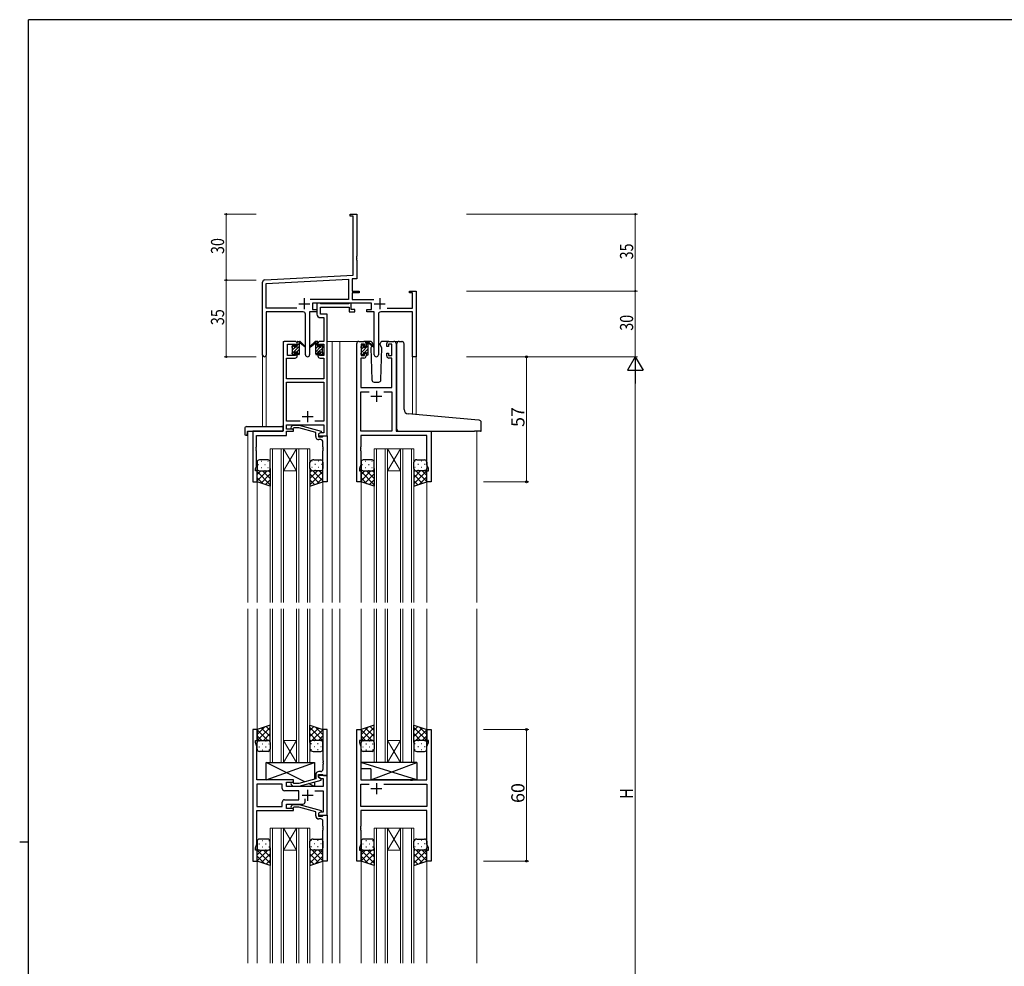
# Model space of a CAD drawing. Extents: x 0 to 1133, y 0 to 806.
# Drawn here: x 0 to 449, y 370 to 802 of the extents above; entities that cross this region are included whole.
import ezdxf

# ---------------------------------------------------------------- set-up
doc = ezdxf.new("R2010")
doc.units = 0
for name, color, linetype, lineweight in [('YKK_11', 7, 'CONTINUOUS', 30), ('YKK_12', 2, 'CONTINUOUS', 13), ('YKK_13', 4, 'CONTINUOUS', 30), ('YKK_D', 6, 'CONTINUOUS', 13)]:
    doc.layers.add(name, color=color, linetype=linetype, lineweight=lineweight)
doc.layers.add('YKK_ZWAK', color=7, linetype='CONTINUOUS')
doc.styles.get("Standard").update_dxf_attribs({"font": 'ROMANS.SHX', "bigfont": 'EXTFONT.SHX'})

# ---------------------------------------------------------------- blocks, each defined once
blk = doc.blocks.new('A201')
at = {"layer": 'YKK_ZWAK', "color": 254, "linetype": 'Continuous'}
for p, q in [((571, 410), (21, 410)), ((21, 35), (21, 410)), ((19, 222.5), (21, 222.5))]:
    blk.add_line(p, q, dxfattribs=at)

msp = doc.modelspace()

# ---------------------------------------------------------------- linework, layer by layer
at = {"layer": 'YKK_11', "color": 0, "linetype": 'ByBlock', "lineweight": -2}
for p, q in [((150.81, 713.25), (153.81, 713.25)), ((150.81, 712.35), (150.81, 713.25)), ((152.18, 712.35), (150.81, 712.35)), ((152.18, 685.41), (152.18, 712.35)), ((153.81, 713.25), (153.81, 694.2)), ((153.81, 694.2), (153.69, 694.02)), ((153.69, 694.02), (153.69, 693.47)), ((153.69, 693.47), (153.81, 693.29)), ((153.81, 693.2), (153.69, 693.02)), ((153.69, 693.02), (153.69, 692.47)), ((153.69, 692.47), (153.81, 692.29)), ((153.81, 693.29), (153.81, 693.2)), ((153.81, 692.29), (153.81, 683.87)), ((111.76, 683.3), (152.18, 685.41)), ((112.44, 681.7), (149.98, 683.67)), ((149.98, 683.67), (149.98, 674.38)), ((153.81, 683.87), (151.61, 683.75)), ((151.61, 683.75), (151.61, 678.25)), ((110.81, 649.06), (110.81, 682.3)), ((112.44, 670.38), (112.44, 681.7)), ((151.61, 678.25), (154.81, 678.25)), ((154.81, 678.25), (154.81, 677.35)), ((177.81, 678.25), (180.81, 678.25)), ((177.81, 677.35), (177.81, 678.25)), ((180.81, 678.25), (180.81, 648.25)), ((149.98, 674.38), (132.5, 674.38)), ((151.61, 677.35), (151.61, 674.38)), ((154.81, 677.35), (151.61, 677.35)), ((151.61, 674.38), (161.52, 674.38)), ((179.18, 677.35), (177.81, 677.35)), ((179.18, 670.38), (179.18, 677.35)), ((126.46, 670.38), (112.44, 670.38)), ((126.46, 670.38), (112.44, 670.38)), ((160.41, 672.75), (133.61, 672.75)), ((133.61, 672.75), (133.61, 669.75)), ((133.61, 669.75), (135.61, 669.75)), ((135.61, 669.75), (135.61, 668.75)), ((158.41, 669.75), (160.41, 669.75)), ((158.41, 668.75), (158.41, 669.75)), ((160.41, 669.75), (160.41, 672.75)), ((167.56, 670.38), (179.18, 670.38)), ((112.44, 668.75), (112.44, 649.06)), ((129.36, 668.75), (112.44, 668.75)), ((130.36, 649.2), (130.36, 667.75)), ((132.26, 668.75), (132.26, 649.2)), ((135.61, 668.75), (132.26, 668.75)), ((161.76, 668.75), (158.41, 668.75)), ((161.76, 649.2), (161.76, 668.75)), ((163.66, 667.75), (163.66, 649.2)), ((179.18, 668.75), (164.66, 668.75)), ((179.18, 648.25), (179.18, 668.75)), ((180.81, 648.25), (179.18, 648.25))]:
    msp.add_line(p, q, dxfattribs=at)
at = {"layer": 'YKK_11', "color": 2}
for p, q in [((129.81, 674.95), (129.81, 669.95)), ((164.21, 674.95), (164.21, 669.95)), ((127.31, 672.45), (132.31, 672.45)), ((161.71, 672.45), (166.71, 672.45))]:
    msp.add_line(p, q, dxfattribs=at)
at = {"layer": 'YKK_11', "linetype": 'ByBlock', "lineweight": -2, "ltscale": 0.5}
for p, q in [((136.94, 672.75), (135.61, 672.75)), ((135.61, 672.75), (135.61, 667.62)), ((137.21, 672.57), (136.94, 672.75)), ((137.4, 672.45), (137.21, 672.57)), ((137.24, 667.75), (137.24, 670.82)), ((137.24, 670.82), (150.21, 670.82)), ((150.05, 672.45), (137.4, 672.45)), ((150.23, 672.57), (150.05, 672.45)), ((150.21, 670.82), (150.21, 668.75)), ((150.51, 672.75), (150.23, 672.57)), ((151.21, 672.75), (150.51, 672.75)), ((151.21, 669.75), (151.21, 672.75)), ((152.91, 669.75), (151.21, 669.75)), ((152.91, 668.75), (152.91, 669.75)), ((137.11, 666.12), (138.68, 666.12)), ((140.31, 667.75), (137.24, 667.75)), ((138.68, 666.12), (138.68, 655.25)), ((140.31, 655.25), (140.31, 667.75)), ((150.21, 668.75), (152.91, 668.75)), ((120.11, 654.25), (120.11, 614.25)), ((125.61, 655.25), (121.11, 655.25)), ((122.11, 648.85), (122.11, 654.05)), ((122.11, 654.05), (125.81, 654.05)), ((125.81, 654.05), (125.81, 652.95)), ((125.81, 652.95), (126.61, 652.95)), ((126.61, 652.95), (126.61, 654.25)), ((136.01, 654.25), (136.01, 652.95)), ((136.01, 652.95), (136.81, 652.95)), ((136.81, 652.95), (136.81, 654.05)), ((136.81, 654.05), (138.68, 654.05)), ((138.68, 655.25), (137.01, 655.25)), ((138.68, 654.05), (138.68, 648.85)), ((140.31, 612.25), (140.31, 655.25)), ((153.71, 591.25), (153.71, 654.25)), ((154.71, 655.25), (157.01, 655.25)), ((157.21, 654.05), (155.71, 654.05)), ((155.71, 654.05), (155.71, 648.85)), ((157.21, 652.95), (157.21, 654.05)), ((158.01, 652.95), (157.21, 652.95)), ((158.01, 654.25), (158.01, 652.95)), ((167.41, 652.95), (167.41, 654.25)), ((168.21, 652.95), (167.41, 652.95)), ((169.71, 654.05), (168.21, 654.05)), ((168.21, 654.05), (168.21, 652.95)), ((168.41, 655.25), (170.71, 655.25)), ((169.71, 648.85), (169.71, 654.05)), ((171.71, 654.25), (171.71, 614.25)), ((121.74, 638.25), (121.74, 647.65)), ((121.74, 647.65), (125.61, 647.65)), ((125.81, 648.85), (122.11, 648.85)), ((126.61, 649.95), (125.81, 649.95)), ((125.81, 649.95), (125.81, 648.85)), ((126.61, 648.65), (126.61, 649.95)), ((136.81, 649.95), (136.01, 649.95)), ((136.01, 649.95), (136.01, 648.65)), ((136.81, 648.85), (136.81, 649.95)), ((138.68, 648.85), (136.81, 648.85)), ((137.01, 647.65), (138.68, 647.65)), ((138.68, 647.65), (138.68, 638.25)), ((157.01, 647.65), (155.64, 647.65)), ((155.64, 647.65), (155.64, 634.25)), ((155.71, 648.85), (157.21, 648.85)), ((157.21, 648.85), (157.21, 649.95)), ((157.21, 649.95), (158.01, 649.95)), ((158.01, 649.95), (158.01, 648.65)), ((167.41, 648.65), (167.41, 649.95)), ((167.41, 649.95), (168.21, 649.95)), ((168.21, 649.95), (168.21, 648.85)), ((168.21, 648.85), (169.71, 648.85)), ((169.78, 647.65), (168.41, 647.65)), ((169.78, 634.25), (169.78, 647.65)), ((138.68, 638.25), (121.74, 638.25)), ((121.74, 618.88), (121.74, 636.62)), ((121.74, 636.62), (138.68, 636.62)), ((138.68, 636.62), (138.68, 618.88)), ((155.64, 634.25), (169.78, 634.25)), ((155.64, 614.25), (155.64, 632.32)), ((155.64, 632.32), (159.36, 632.32)), ((166.06, 632.32), (169.78, 632.32)), ((166.06, 632.32), (169.78, 632.32)), ((169.78, 632.32), (169.78, 614.25)), ((127.96, 618.88), (121.74, 618.88)), ((127.96, 618.88), (121.74, 618.88)), ((121.74, 615.25), (121.74, 617.25)), ((121.74, 617.25), (138.68, 617.25)), ((123.78, 616.27), (124.56, 617.05)), ((124.56, 617.05), (127.41, 617.05)), ((125.06, 615.85), (124.63, 615.42)), ((127.25, 615.85), (125.06, 615.85)), ((135.01, 613.77), (127.25, 615.85)), ((127.41, 617.05), (137.51, 614.34)), ((138.68, 618.88), (134.66, 618.88)), ((138.68, 617.25), (138.68, 613.55)), ((120.11, 614.25), (106.31, 614.25)), ((106.31, 614.25), (106.31, 591.25)), ((107.94, 607.2), (107.94, 612.35)), ((107.94, 612.35), (121.74, 612.35)), ((124.91, 615.25), (121.74, 615.25)), ((121.74, 612.35), (121.74, 614.25)), ((121.74, 614.25), (124.91, 614.25)), ((124.91, 614.25), (124.91, 615.25)), ((135.01, 611.95), (135.01, 613.77)), ((137.51, 613.74), (136.31, 613.05)), ((137.17, 613.55), (136.31, 613.05)), ((136.31, 613.05), (136.31, 612.25)), ((136.31, 613.05), (136.31, 611.75)), ((136.31, 612.25), (140.31, 612.25)), ((136.31, 611.75), (138.11, 611.75)), ((138.68, 613.55), (137.17, 613.55)), ((137.51, 614.34), (137.51, 613.74)), ((138.11, 611.75), (138.31, 611.95)), ((138.31, 611.95), (138.61, 612.25)), ((138.61, 612.25), (140.31, 612.25)), ((140.31, 612.25), (140.31, 591.25)), ((169.78, 614.25), (155.64, 614.25)), ((185.78, 612.32), (155.64, 612.32)), ((155.64, 612.32), (155.64, 607.2)), ((171.71, 614.25), (187.71, 614.25)), ((185.78, 598.98), (185.78, 612.32)), ((187.71, 614.25), (187.71, 591.25)), ((107.82, 607.02), (107.94, 607.2)), ((107.82, 606.47), (107.82, 607.02)), ((107.94, 606.29), (107.82, 606.47)), ((137.31, 610.45), (136.51, 610.45)), ((138.31, 607.2), (138.31, 609.45)), ((138.43, 607.02), (138.31, 607.2)), ((138.31, 606.29), (138.43, 606.47)), ((138.43, 606.47), (138.43, 607.02)), ((155.64, 607.2), (155.52, 607.02)), ((155.52, 607.02), (155.52, 606.47)), ((155.52, 606.47), (155.64, 606.29)), ((107.82, 606.02), (107.94, 606.2)), ((107.82, 605.47), (107.82, 606.02)), ((107.94, 605.29), (107.82, 605.47)), ((107.94, 606.2), (107.94, 606.29)), ((107.94, 598.15), (107.94, 605.29)), ((138.31, 606.2), (138.31, 606.29)), ((138.43, 606.02), (138.31, 606.2)), ((138.31, 605.29), (138.43, 605.47)), ((138.31, 591.25), (138.31, 605.29)), ((138.43, 605.47), (138.43, 606.02)), ((155.64, 606.2), (155.52, 606.02)), ((155.52, 606.02), (155.52, 605.47)), ((155.52, 605.47), (155.64, 605.29)), ((155.64, 606.29), (155.64, 606.2)), ((155.64, 605.29), (155.64, 598.98)), ((107.61, 597.25), (107.94, 598.15)), ((155.64, 598.98), (155.01, 597.25)), ((186.41, 597.25), (185.78, 598.98)), ((107.61, 596.25), (107.61, 597.25)), ((108.31, 596.25), (107.61, 596.25)), ((108.31, 591.25), (108.31, 596.25)), ((155.01, 597.25), (155.01, 596.25)), ((155.01, 596.25), (155.71, 596.25)), ((155.71, 596.25), (155.71, 591.25)), ((185.71, 591.25), (185.71, 596.25)), ((185.71, 596.25), (186.41, 596.25)), ((186.41, 596.25), (186.41, 597.25)), ((106.31, 591.25), (108.31, 591.25)), ((140.31, 591.25), (138.31, 591.25)), ((155.71, 591.25), (153.71, 591.25)), ((187.71, 591.25), (185.71, 591.25)), ((108.31, 478.25), (106.31, 478.25)), ((106.31, 478.25), (106.31, 418.25)), ((108.31, 473.25), (108.31, 478.25)), ((140.31, 478.25), (138.31, 478.25)), ((138.31, 478.25), (138.31, 464.2)), ((140.31, 457.25), (140.31, 478.25)), ((153.71, 418.25), (153.71, 478.25)), ((153.71, 478.25), (155.71, 478.25)), ((155.71, 478.25), (155.71, 473.25)), ((185.71, 473.25), (185.71, 478.25)), ((185.71, 478.25), (187.71, 478.25)), ((187.71, 478.25), (187.71, 418.25)), ((107.61, 472.25), (107.61, 473.25)), ((107.61, 473.25), (108.31, 473.25)), ((108.24, 470.52), (107.61, 472.25)), ((155.71, 473.25), (155.01, 473.25)), ((155.01, 473.25), (155.01, 472.25)), ((155.01, 472.25), (155.64, 470.52)), ((186.41, 473.25), (185.71, 473.25)), ((185.78, 470.52), (186.41, 472.25)), ((186.41, 472.25), (186.41, 473.25)), ((108.24, 464.2), (108.24, 470.52)), ((155.64, 470.52), (155.64, 455.25)), ((185.78, 455.25), (185.78, 470.52)), ((108.12, 464.02), (108.24, 464.2)), ((108.12, 463.47), (108.12, 464.02)), ((108.24, 463.29), (108.12, 463.47)), ((108.12, 463.02), (108.24, 463.2)), ((108.12, 462.47), (108.12, 463.02)), ((108.24, 463.2), (108.24, 463.29)), ((138.31, 464.2), (138.43, 464.02)), ((138.43, 463.47), (138.31, 463.29)), ((138.31, 463.29), (138.31, 463.2)), ((138.31, 463.2), (138.43, 463.02)), ((138.43, 464.02), (138.43, 463.47)), ((138.43, 463.02), (138.43, 462.47)), ((108.24, 462.29), (108.12, 462.47)), ((108.24, 455.25), (108.24, 462.29)), ((137.31, 459.05), (136.51, 459.05)), ((138.43, 462.47), (138.31, 462.29)), ((138.31, 462.29), (138.31, 460.05)), ((124.91, 455.25), (108.24, 455.25)), ((121.71, 452.25), (121.71, 454.25)), ((121.71, 454.25), (124.91, 454.25)), ((125.06, 453.65), (124.63, 454.07)), ((124.91, 454.25), (124.91, 455.25)), ((127.25, 453.65), (125.06, 453.65)), ((135.01, 455.73), (127.25, 453.65)), ((127.41, 452.45), (137.51, 455.15)), ((135.01, 457.55), (135.01, 455.73)), ((136.31, 456.45), (136.31, 457.75)), ((136.31, 457.75), (138.11, 457.75)), ((140.31, 457.25), (136.31, 457.25)), ((136.31, 457.25), (136.31, 456.45)), ((136.31, 456.45), (137.18, 455.95)), ((137.51, 455.75), (136.31, 456.45)), ((137.18, 455.95), (138.38, 455.95)), ((137.51, 455.15), (137.51, 455.75)), ((138.11, 457.75), (138.31, 457.55)), ((138.31, 457.55), (138.61, 457.25)), ((138.38, 455.95), (138.38, 452.25)), ((138.61, 457.25), (140.31, 457.25)), ((140.31, 439.25), (140.31, 457.25)), ((155.64, 455.25), (178.04, 455.25)), ((178.04, 455.25), (178.23, 455.1)), ((178.23, 455.1), (179.19, 455.1)), ((179.19, 455.1), (179.38, 455.25)), ((179.38, 455.25), (185.78, 455.25)), ((119.78, 453.32), (108.24, 453.32)), ((119.78, 453.32), (108.24, 453.32)), ((108.24, 453.32), (108.24, 443.18)), ((119.78, 451.32), (119.78, 453.32)), ((127.31, 450.32), (120.78, 450.32)), ((138.38, 452.25), (121.71, 452.25)), ((123.79, 453.22), (124.56, 452.45)), ((124.56, 452.45), (127.41, 452.45)), ((127.31, 446.18), (127.31, 450.32)), ((134.66, 450.32), (138.38, 450.32)), ((138.38, 450.32), (138.38, 440.55)), ((155.64, 443.18), (155.64, 453.32)), ((155.64, 453.32), (159.36, 453.32)), ((166.06, 453.32), (185.78, 453.32)), ((166.06, 453.32), (185.78, 453.32)), ((185.78, 453.32), (185.78, 443.18)), ((119.78, 443.18), (119.78, 445.18)), ((120.78, 446.18), (127.31, 446.18)), ((130.16, 445.25), (130.16, 446.68)), ((108.24, 443.18), (119.78, 443.18)), ((108.24, 425.98), (108.24, 441.25)), ((108.24, 441.25), (124.91, 441.25)), ((121.71, 442.25), (121.71, 444.25)), ((121.71, 444.25), (129.16, 444.25)), ((124.91, 442.25), (121.71, 442.25)), ((123.79, 443.27), (124.56, 444.05)), ((124.56, 444.05), (127.41, 444.05)), ((125.06, 442.85), (124.63, 442.42)), ((124.91, 441.25), (124.91, 442.25)), ((127.25, 442.85), (125.06, 442.85)), ((135.01, 440.77), (127.25, 442.85)), ((127.41, 444.05), (137.51, 441.34)), ((135.01, 438.95), (135.01, 440.77)), ((137.51, 440.74), (136.31, 440.05)), ((137.18, 440.55), (136.31, 440.05)), ((138.38, 440.55), (137.18, 440.55)), ((137.51, 441.34), (137.51, 440.74)), ((185.78, 443.18), (155.64, 443.18)), ((185.78, 441.25), (155.64, 441.25)), ((155.64, 441.25), (155.64, 434.2)), ((185.78, 425.98), (185.78, 441.25)), ((136.31, 440.05), (136.31, 439.25)), ((136.31, 440.05), (136.31, 438.75)), ((136.31, 439.25), (140.31, 439.25)), ((136.31, 438.75), (138.11, 438.75)), ((137.31, 437.45), (136.51, 437.45)), ((138.11, 438.75), (138.31, 438.95)), ((138.31, 438.95), (138.61, 439.25)), ((138.31, 434.2), (138.31, 436.45)), ((138.61, 439.25), (140.31, 439.25)), ((140.31, 439.25), (140.31, 418.25)), ((138.43, 434.02), (138.31, 434.2)), ((138.31, 433.29), (138.43, 433.47)), ((138.31, 433.2), (138.31, 433.29)), ((138.43, 433.02), (138.31, 433.2)), ((138.31, 432.29), (138.43, 432.47)), ((138.31, 418.25), (138.31, 432.29)), ((138.43, 433.47), (138.43, 434.02)), ((138.43, 432.47), (138.43, 433.02)), ((155.64, 434.2), (155.52, 434.02)), ((155.52, 434.02), (155.52, 433.47)), ((155.52, 433.47), (155.64, 433.29)), ((155.64, 433.2), (155.52, 433.02)), ((155.52, 433.02), (155.52, 432.47)), ((155.52, 432.47), (155.64, 432.29)), ((155.64, 433.29), (155.64, 433.2)), ((155.64, 432.29), (155.64, 425.98)), ((107.61, 424.25), (108.24, 425.98)), ((107.61, 423.25), (107.61, 424.25)), ((108.31, 423.25), (107.61, 423.25)), ((108.31, 418.25), (108.31, 423.25)), ((155.64, 425.98), (155.01, 424.25)), ((155.01, 424.25), (155.01, 423.25)), ((155.01, 423.25), (155.71, 423.25)), ((155.71, 423.25), (155.71, 418.25)), ((185.71, 418.25), (185.71, 423.25)), ((185.71, 423.25), (186.41, 423.25)), ((186.41, 424.25), (185.78, 425.98)), ((186.41, 423.25), (186.41, 424.25)), ((106.31, 418.25), (108.31, 418.25)), ((140.31, 418.25), (138.31, 418.25)), ((155.71, 418.25), (153.71, 418.25)), ((187.71, 418.25), (185.71, 418.25))]:
    msp.add_line(p, q, dxfattribs=at)
at = {"layer": 'YKK_11', "ltscale": 0.5}
for p, q in [((160.21, 630.25), (165.21, 630.25)), ((162.71, 632.75), (162.71, 627.75)), ((128.81, 620.95), (133.81, 620.95)), ((131.31, 623.45), (131.31, 618.45)), ((162.71, 453.75), (162.71, 448.75)), ((131.31, 450.75), (131.31, 445.75)), ((165.21, 451.25), (160.21, 451.25)), ((128.81, 448.25), (133.81, 448.25))]:
    msp.add_line(p, q, dxfattribs=at)
at = {"layer": 'YKK_11', "color": 0, "linetype": 'ByBlock', "lineweight": -2}
for centre, radius, start, end in [((111.81, 682.3), 1, 93, 180), ((129.36, 667.75), 1, 0, 90), ((164.66, 667.75), 1, 90, 180), ((111.62, 649.06), 0.815, 180, 0), ((131.31, 649.2), 0.95, 180, 0), ((162.71, 649.2), 0.95, 180, 0)]:
    msp.add_arc(centre, radius, start, end, dxfattribs=at)
at = {"layer": 'YKK_11', "linetype": 'ByBlock', "lineweight": -2, "ltscale": 0.5}
for centre, radius, start, end in [((137.11, 667.62), 1.5, 180, 270), ((121.11, 654.25), 1, 90, 180), ((125.61, 654.25), 1, 0, 90), ((137.01, 654.25), 1, 90, 180), ((154.71, 654.25), 1, 90, 180), ((157.01, 654.25), 1, 0, 90), ((168.41, 654.25), 1, 90, 180), ((170.71, 654.25), 1, 0, 90), ((125.61, 648.65), 1, 270, 360), ((137.01, 648.65), 1, 180, 270), ((157.01, 648.65), 1, 270, 360), ((168.41, 648.65), 1, 180, 270), ((124.21, 615.85), 0.6, 135, 315), ((136.51, 611.95), 1.5, 180, 270), ((137.31, 609.45), 1, 0, 90), ((136.51, 457.55), 1.5, 90, 180), ((137.31, 460.05), 1, 270, 360), ((124.21, 453.65), 0.6, 45, 225), ((120.78, 451.32), 1, 180, 270), ((120.78, 445.18), 1, 90, 180), ((129.16, 445.25), 1, 270, 360), ((124.21, 442.85), 0.6, 135, 315), ((136.51, 438.95), 1.5, 180, 270), ((137.31, 436.45), 1, 0, 90)]:
    msp.add_arc(centre, radius, start, end, dxfattribs=at)
at = {"layer": 'YKK_12', "ltscale": 1.5}
for p, q in [((120.11, 614.55), (120.11, 655.25)), ((123.31, 655.25), (120.11, 655.25)), ((140.31, 655.25), (146.01, 655.25)), ((142.51, 655.25), (142.51, 536.25)), ((146.01, 655.25), (154.71, 655.25)), ((146.01, 655.25), (146.01, 536.25)), ((170.71, 655.25), (172.75, 655.25)), ((110.81, 649.06), (110.81, 616.43)), ((112.44, 649.06), (112.44, 616.43)), ((179.18, 648.25), (179.18, 621.99)), ((180.81, 648.25), (179.18, 648.25)), ((180.81, 648.25), (180.81, 621.84)), ((106.61, 614.25), (104.11, 614.25)), ((104.11, 614.25), (104.11, 536.25)), ((187.41, 614.25), (209.51, 614.25)), ((208.51, 614.25), (208.51, 536.25)), ((114.31, 606.25), (114.31, 536.25)), ((115.31, 606.25), (115.31, 536.25)), ((119.31, 606.25), (119.31, 536.25)), ((120.31, 606.25), (120.31, 536.25)), ((126.31, 606.25), (126.31, 536.25)), ((127.31, 606.25), (127.31, 536.25)), ((131.31, 606.25), (131.31, 536.25)), ((132.31, 606.25), (132.31, 536.25)), ((161.71, 606.25), (161.71, 536.25)), ((162.71, 606.25), (162.71, 536.25)), ((166.71, 606.25), (166.71, 536.25)), ((167.71, 606.25), (167.71, 536.25)), ((173.71, 606.25), (173.71, 536.25)), ((174.71, 606.25), (174.71, 536.25)), ((178.71, 606.25), (178.71, 536.25)), ((179.71, 606.25), (179.71, 536.25)), ((108.31, 591.75), (108.31, 536.25)), ((138.31, 591.75), (138.31, 536.25)), ((155.71, 591.75), (155.71, 536.25)), ((185.71, 591.75), (185.71, 536.25)), ((104.11, 533.25), (104.11, 371.75)), ((108.31, 533.25), (108.31, 477.75)), ((114.31, 463.25), (114.31, 533.25)), ((115.31, 463.25), (115.31, 533.25)), ((119.31, 463.25), (119.31, 533.25)), ((120.31, 463.25), (120.31, 533.25)), ((126.31, 463.25), (126.31, 533.25)), ((127.31, 463.25), (127.31, 533.25)), ((131.31, 463.25), (131.31, 533.25)), ((132.31, 463.25), (132.31, 533.25)), ((138.31, 533.25), (138.31, 477.75)), ((142.51, 533.25), (142.51, 371.75)), ((146.01, 533.25), (146.01, 371.75)), ((155.71, 533.25), (155.71, 477.75)), ((161.71, 463.25), (161.71, 533.25)), ((162.71, 463.25), (162.71, 533.25)), ((166.71, 463.25), (166.71, 533.25)), ((167.71, 463.25), (167.71, 533.25)), ((173.71, 463.25), (173.71, 533.25)), ((174.71, 463.25), (174.71, 533.25)), ((178.71, 463.25), (178.71, 533.25)), ((179.71, 463.25), (179.71, 533.25)), ((185.71, 533.25), (185.71, 477.75)), ((208.51, 533.25), (208.51, 371.75)), ((114.31, 433.25), (114.31, 371.75)), ((115.31, 433.25), (115.31, 371.75)), ((119.31, 433.25), (119.31, 371.75)), ((120.31, 433.25), (120.31, 371.75)), ((126.31, 433.25), (126.31, 371.75)), ((127.31, 433.25), (127.31, 371.75)), ((131.31, 433.25), (131.31, 371.75)), ((132.31, 433.25), (132.31, 371.75)), ((161.71, 433.25), (161.71, 371.75)), ((162.71, 433.25), (162.71, 371.75)), ((166.71, 433.25), (166.71, 371.75)), ((167.71, 433.25), (167.71, 371.75)), ((173.71, 433.25), (173.71, 371.75)), ((174.71, 433.25), (174.71, 371.75)), ((178.71, 433.25), (178.71, 371.75)), ((179.71, 433.25), (179.71, 371.75)), ((108.31, 418.75), (108.31, 371.75)), ((138.31, 418.75), (138.31, 371.75)), ((155.71, 418.75), (155.71, 371.75)), ((185.71, 418.75), (185.71, 371.75))]:
    msp.add_line(p, q, dxfattribs=at)
at = {"layer": 'YKK_12', "linetype": 'Continuous', "ltscale": 1.5}
for p, q in [((114.31, 606.25), (120.31, 606.25)), ((120.31, 606.25), (126.31, 606.25)), ((120.31, 606.25), (126.31, 596.25)), ((126.31, 606.25), (120.31, 596.25)), ((126.31, 606.25), (132.31, 606.25)), ((161.71, 606.25), (167.71, 606.25)), ((167.71, 606.25), (173.71, 606.25)), ((167.71, 606.25), (173.71, 596.25)), ((173.71, 606.25), (167.71, 596.25)), ((173.71, 606.25), (179.71, 606.25)), ((120.31, 596.25), (126.31, 596.25)), ((167.71, 596.25), (173.71, 596.25)), ((120.31, 473.25), (126.31, 473.25)), ((120.31, 463.25), (126.31, 473.25)), ((126.31, 463.25), (120.31, 473.25)), ((167.71, 473.25), (173.71, 473.25)), ((167.71, 463.25), (173.71, 473.25)), ((173.71, 463.25), (167.71, 473.25)), ((120.31, 463.25), (114.31, 463.25)), ((120.31, 463.25), (126.31, 463.25)), ((132.31, 463.25), (126.31, 463.25)), ((167.71, 463.25), (161.71, 463.25)), ((167.71, 463.25), (173.71, 463.25)), ((179.71, 463.25), (173.71, 463.25)), ((114.31, 433.25), (120.31, 433.25)), ((120.31, 433.25), (126.31, 433.25)), ((120.31, 433.25), (126.31, 423.25)), ((126.31, 433.25), (120.31, 423.25)), ((126.31, 433.25), (132.31, 433.25)), ((161.71, 433.25), (167.71, 433.25)), ((167.71, 433.25), (173.71, 433.25)), ((167.71, 433.25), (173.71, 423.25)), ((173.71, 433.25), (167.71, 423.25)), ((173.71, 433.25), (179.71, 433.25)), ((120.31, 423.25), (126.31, 423.25)), ((167.71, 423.25), (173.71, 423.25))]:
    msp.add_line(p, q, dxfattribs=at)
at = {"layer": 'YKK_13', "linetype": 'Continuous', "ltscale": 1.5}
for p, q in [((124.31, 652.6), (125.41, 653.69)), ((124.31, 649.77), (127.61, 653.07)), ((124.51, 651.38), (125.97, 652.85)), ((126.4, 650.45), (127.61, 651.65)), ((126.61, 654.9), (126.96, 655.25)), ((126.61, 653.48), (127.5, 654.38)), ((135.01, 654.81), (135.44, 655.25)), ((135.01, 653.4), (136.01, 654.4)), ((135.01, 651.98), (136.01, 652.98)), ((135.01, 650.57), (137.08, 652.63)), ((136.3, 650.45), (138.11, 652.25)), ((137.42, 652.98), (138.01, 653.57)), ((155.71, 652.88), (156.57, 653.74)), ((155.91, 650.26), (159.01, 653.36)), ((155.91, 651.67), (156.68, 652.44)), ((157.31, 650.25), (159.01, 651.94)), ((158.01, 653.77), (159.01, 654.77)), ((125.23, 649.27), (125.39, 649.43)), ((126.7, 649.33), (127.61, 650.24)), ((135.15, 649.29), (136.01, 650.15)), ((137.21, 649.94), (138.11, 650.84)), ((137.93, 649.25), (138.31, 649.63)), ((156.11, 649.05), (156.81, 649.74)), ((158.01, 649.53), (159.01, 650.53)), ((108.73, 599.17), (108.93, 599.17)), ((110.14, 600.58), (110.34, 600.58)), ((110.14, 597.75), (110.34, 597.75)), ((111.76, 599.17), (111.96, 599.17)), ((113.17, 600.58), (113.37, 600.58)), ((113.17, 597.75), (113.37, 597.75)), ((133.44, 600.58), (133.24, 600.58)), ((133.44, 597.75), (133.24, 597.75)), ((134.86, 599.17), (134.66, 599.17)), ((136.47, 600.58), (136.27, 600.58)), ((136.47, 597.75), (136.27, 597.75)), ((137.89, 599.17), (137.69, 599.17)), ((156.13, 599.17), (156.33, 599.17)), ((157.54, 600.58), (157.74, 600.58)), ((157.54, 597.75), (157.74, 597.75)), ((159.16, 599.17), (159.36, 599.17)), ((160.57, 600.58), (160.77, 600.58)), ((160.57, 597.75), (160.77, 597.75)), ((180.44, 600.58), (180.24, 600.58)), ((180.44, 597.75), (180.24, 597.75)), ((181.86, 599.17), (181.66, 599.17)), ((183.47, 600.58), (183.27, 600.58)), ((183.47, 597.75), (183.27, 597.75)), ((184.89, 599.17), (184.69, 599.17)), ((112.83, 596.25), (108.31, 591.73)), ((110, 596.25), (108.31, 594.55)), ((108.31, 595.88), (114.31, 589.88)), ((108.31, 593.05), (111.01, 590.34)), ((108.89, 596.34), (108.93, 596.34)), ((114.31, 594.9), (110.07, 590.66)), ((110.77, 596.25), (114.31, 592.71)), ((111.76, 596.34), (111.96, 596.34)), ((113.56, 596.28), (114.31, 595.53)), ((133.22, 596.44), (132.31, 595.53)), ((135.85, 596.25), (132.31, 592.71)), ((138.31, 595.88), (132.31, 589.88)), ((132.31, 594.9), (136.55, 590.66)), ((133.76, 596.27), (138.31, 591.73)), ((134.86, 596.34), (134.66, 596.34)), ((138.31, 593.05), (135.6, 590.34)), ((136.62, 596.25), (138.31, 594.55)), ((137.72, 596.34), (137.69, 596.34)), ((160.23, 596.25), (155.71, 591.73)), ((157.4, 596.25), (155.71, 594.55)), ((155.71, 595.88), (161.71, 589.88)), ((155.71, 593.05), (158.41, 590.34)), ((156.29, 596.34), (156.33, 596.34)), ((161.71, 594.9), (157.47, 590.66)), ((158.17, 596.25), (161.71, 592.71)), ((159.16, 596.34), (159.36, 596.34)), ((160.96, 596.28), (161.71, 595.53)), ((180.29, 596.51), (179.71, 595.93)), ((185.71, 596.28), (179.71, 590.28)), ((182.85, 596.25), (179.71, 593.11)), ((179.71, 594.5), (183.65, 590.56)), ((180.73, 596.3), (185.71, 591.33)), ((181.86, 596.34), (181.66, 596.34)), ((185.71, 593.45), (182.4, 590.14)), ((183.62, 596.25), (185.71, 594.15)), ((184.89, 596.34), (184.69, 596.34)), ((185.68, 597.01), (185.71, 596.98)), ((114.31, 592.07), (112.19, 589.95)), ((132.31, 592.07), (134.43, 589.95)), ((161.71, 592.07), (159.59, 589.95)), ((179.71, 591.67), (181.53, 589.85)), ((108.31, 476.04), (111.61, 479.35)), ((108.31, 473.21), (114.31, 479.21)), ((113.23, 473.25), (108.31, 478.17)), ((114.31, 474.99), (110.37, 478.93)), ((111.17, 473.25), (114.31, 476.39)), ((114.31, 477.82), (112.49, 479.64)), ((132.31, 477.82), (134.13, 479.64)), ((138.31, 473.21), (132.31, 479.21)), ((132.31, 474.99), (136.25, 478.93)), ((135.45, 473.25), (132.31, 476.39)), ((133.33, 473.19), (138.31, 478.17)), ((138.31, 476.04), (135, 479.35)), ((155.71, 476.04), (159.01, 479.35)), ((155.71, 473.21), (161.71, 479.21)), ((160.63, 473.25), (155.71, 478.17)), ((161.71, 474.99), (157.77, 478.93)), ((158.57, 473.25), (161.71, 476.39)), ((161.71, 477.82), (159.89, 479.64)), ((179.71, 477.82), (181.53, 479.64)), ((185.71, 473.21), (179.71, 479.21)), ((179.71, 474.99), (183.65, 478.93)), ((182.85, 473.25), (179.71, 476.39)), ((180.73, 473.19), (185.71, 478.17)), ((185.71, 476.04), (182.4, 479.35)), ((110.4, 473.25), (108.31, 475.34)), ((108.34, 472.48), (108.31, 472.51)), ((109.13, 473.16), (109.33, 473.16)), ((110.54, 471.74), (110.74, 471.74)), ((112.16, 473.16), (112.36, 473.16)), ((113.57, 471.74), (113.77, 471.74)), ((113.84, 473.09), (114.31, 473.56)), ((132.89, 472.98), (132.31, 473.56)), ((133.04, 471.74), (132.84, 471.74)), ((134.46, 473.16), (134.26, 473.16)), ((136.07, 471.74), (135.87, 471.74)), ((136.22, 473.25), (138.31, 475.34)), ((137.49, 473.16), (137.29, 473.16)), ((138.28, 472.48), (138.31, 472.51)), ((157.8, 473.25), (155.71, 475.34)), ((155.74, 472.48), (155.71, 472.51)), ((156.53, 473.16), (156.73, 473.16)), ((157.94, 471.74), (158.14, 471.74)), ((159.56, 473.16), (159.76, 473.16)), ((160.97, 471.74), (161.17, 471.74)), ((161.24, 473.09), (161.71, 473.56)), ((180.29, 472.98), (179.71, 473.56)), ((180.44, 471.74), (180.24, 471.74)), ((181.86, 473.16), (181.66, 473.16)), ((183.47, 471.74), (183.27, 471.74)), ((183.62, 473.25), (185.71, 475.34)), ((184.89, 473.16), (184.69, 473.16)), ((185.68, 472.48), (185.71, 472.51)), ((109.13, 470.33), (109.33, 470.33)), ((110.54, 468.91), (110.74, 468.91)), ((112.16, 470.33), (112.36, 470.33)), ((113.57, 468.91), (113.77, 468.91)), ((133.04, 468.91), (132.84, 468.91)), ((134.46, 470.33), (134.26, 470.33)), ((136.07, 468.91), (135.87, 468.91)), ((137.49, 470.33), (137.29, 470.33)), ((156.53, 470.33), (156.73, 470.33)), ((157.94, 468.91), (158.14, 468.91)), ((159.56, 470.33), (159.76, 470.33)), ((160.97, 468.91), (161.17, 468.91)), ((180.44, 468.91), (180.24, 468.91)), ((181.86, 470.33), (181.66, 470.33)), ((183.47, 468.91), (183.27, 468.91)), ((184.89, 470.33), (184.69, 470.33)), ((110.54, 427.58), (110.74, 427.58)), ((113.57, 427.58), (113.77, 427.58)), ((133.04, 427.58), (132.84, 427.58)), ((136.07, 427.58), (135.87, 427.58)), ((157.94, 427.58), (158.14, 427.58)), ((160.97, 427.58), (161.17, 427.58)), ((180.44, 427.58), (180.24, 427.58)), ((183.47, 427.58), (183.27, 427.58)), ((108.34, 424.01), (108.31, 423.98)), ((108.31, 423.28), (114.31, 417.28)), ((113.23, 423.25), (108.31, 418.33)), ((110.4, 423.25), (108.31, 421.15)), ((109.13, 426.17), (109.33, 426.17)), ((109.13, 423.34), (109.33, 423.34)), ((110.54, 424.75), (110.74, 424.75)), ((111.17, 423.25), (114.31, 420.11)), ((112.16, 426.17), (112.36, 426.17)), ((112.16, 423.34), (112.36, 423.34)), ((113.57, 424.75), (113.77, 424.75)), ((113.84, 423.4), (114.31, 422.93)), ((132.89, 423.51), (132.31, 422.93)), ((138.31, 423.28), (132.31, 417.28)), ((135.45, 423.25), (132.31, 420.11)), ((133.04, 424.75), (132.84, 424.75)), ((133.33, 423.3), (138.31, 418.33)), ((134.46, 426.17), (134.26, 426.17)), ((134.46, 423.34), (134.26, 423.34)), ((136.07, 424.75), (135.87, 424.75)), ((136.22, 423.25), (138.31, 421.15)), ((137.49, 426.17), (137.29, 426.17)), ((137.49, 423.34), (137.29, 423.34)), ((138.28, 424.01), (138.31, 423.98)), ((155.74, 424.01), (155.71, 423.98)), ((155.71, 423.28), (161.71, 417.28)), ((160.63, 423.25), (155.71, 418.33)), ((157.8, 423.25), (155.71, 421.15)), ((156.53, 426.17), (156.73, 426.17)), ((156.53, 423.34), (156.73, 423.34)), ((157.94, 424.75), (158.14, 424.75)), ((158.57, 423.25), (161.71, 420.11)), ((159.56, 426.17), (159.76, 426.17)), ((159.56, 423.34), (159.76, 423.34)), ((160.97, 424.75), (161.17, 424.75)), ((161.24, 423.4), (161.71, 422.93)), ((180.29, 423.51), (179.71, 422.93)), ((185.71, 423.28), (179.71, 417.28)), ((182.85, 423.25), (179.71, 420.11)), ((180.44, 424.75), (180.24, 424.75)), ((180.73, 423.3), (185.71, 418.33)), ((181.86, 426.17), (181.66, 426.17)), ((181.86, 423.34), (181.66, 423.34)), ((183.47, 424.75), (183.27, 424.75)), ((183.62, 423.25), (185.71, 421.15)), ((184.89, 426.17), (184.69, 426.17)), ((184.89, 423.34), (184.69, 423.34)), ((185.68, 424.01), (185.71, 423.98)), ((108.31, 420.45), (111.61, 417.14)), ((114.31, 421.5), (110.37, 417.56)), ((114.31, 418.67), (112.49, 416.85)), ((132.31, 421.5), (136.25, 417.56)), ((132.31, 418.67), (134.13, 416.85)), ((138.31, 420.45), (135, 417.14)), ((155.71, 420.45), (159.01, 417.14)), ((161.71, 421.5), (157.77, 417.56)), ((161.71, 418.67), (159.89, 416.85)), ((179.71, 421.5), (183.65, 417.56)), ((179.71, 418.67), (181.53, 416.85)), ((185.71, 420.45), (182.4, 417.14))]:
    msp.add_line(p, q, dxfattribs=at)
at = {"layer": 'YKK_13', "ltscale": 1.5}
for p, q in [((124.31, 652.55), (124.31, 653.15)), ((124.4, 653.36), (124.9, 653.86)), ((124.51, 650.25), (124.51, 652.35)), ((125.41, 653.65), (125.41, 653.31)), ((125.87, 652.85), (126.61, 652.85)), ((126.61, 652.85), (126.61, 654.95)), ((126.91, 655.25), (127.7, 655.25)), ((127.61, 654.75), (127.61, 655.25)), ((127.61, 649.55), (127.61, 654.15)), ((127.89, 655.18), (130.08, 653.13)), ((130.04, 652.78), (127.9, 654.48)), ((134.73, 655.18), (132.54, 653.13)), ((132.58, 652.78), (134.72, 654.48)), ((135.71, 655.25), (134.92, 655.25)), ((135.01, 654.75), (135.01, 655.25)), ((135.01, 649.55), (135.01, 654.15)), ((136.01, 652.85), (136.01, 654.95)), ((136.75, 652.85), (136.01, 652.85)), ((137.21, 653.65), (137.21, 653.31)), ((138.22, 653.36), (137.72, 653.86)), ((138.11, 650.25), (138.11, 652.35)), ((138.31, 652.55), (138.31, 653.15)), ((155.71, 652.35), (155.71, 652.95)), ((155.8, 653.16), (156.3, 653.66)), ((155.91, 650.05), (155.91, 652.15)), ((156.81, 653.45), (156.81, 653.11)), ((160, 655.25), (157.01, 655.25)), ((157.27, 652.65), (158.01, 652.65)), ((158.01, 652.65), (158.01, 654.75)), ((158.31, 655.05), (159.1, 655.05)), ((159.01, 654.55), (159.01, 655.05)), ((159.01, 649.35), (159.01, 653.95)), ((159.29, 654.98), (161.48, 652.93)), ((161.44, 652.58), (159.3, 654.28)), ((160.69, 653.18), (160.17, 652.28)), ((160.17, 652.28), (160.68, 637.71)), ((161.01, 653.75), (160.87, 653.5)), ((161, 654.28), (161.01, 653.75)), ((164.4, 653.75), (164.42, 654.28)), ((165.25, 652.28), (164.4, 653.75)), ((164.74, 637.71), (165.25, 652.28)), ((168.41, 655.25), (165.42, 655.25)), ((172.01, 622.61), (172.01, 654.28)), ((173.1, 655.28), (174.31, 655.17)), ((174.4, 655.16), (174.31, 655.17)), ((175.31, 624.16), (175.31, 654.17)), ((124.31, 649.55), (124.31, 650.05)), ((125.11, 649.25), (124.61, 649.25)), ((125.41, 650.45), (125.41, 649.55)), ((125.41, 650.45), (126.61, 650.45)), ((126.61, 650.45), (126.61, 649.55)), ((127.31, 649.25), (126.91, 649.25)), ((135.31, 649.25), (135.71, 649.25)), ((137.21, 650.45), (136.01, 650.45)), ((136.01, 650.45), (136.01, 649.55)), ((137.21, 650.45), (137.21, 649.55)), ((137.51, 649.25), (138.01, 649.25)), ((138.31, 649.55), (138.31, 650.05)), ((155.71, 649.35), (155.71, 649.85)), ((156.51, 649.05), (156.01, 649.05)), ((156.81, 650.25), (156.81, 649.35)), ((156.81, 650.25), (158.01, 650.25)), ((158.01, 650.25), (158.01, 649.35)), ((158.71, 649.05), (158.31, 649.05)), ((161.68, 636.75), (163.74, 636.75)), ((172.01, 615.25), (172.01, 622.61)), ((207.6, 619.5), (177.14, 622.17)), ((102.62, 615.43), (102.62, 613.06)), ((103.62, 616.43), (119.61, 616.43)), ((120.11, 615.43), (120.11, 615.93)), ((120.11, 614.75), (120.11, 615.43)), ((209.6, 619.33), (207.6, 619.5)), ((210.51, 614.55), (210.51, 618.33)), ((103.62, 612.55), (103.81, 612.55)), ((103.81, 613.95), (103.81, 613.05)), ((103.81, 612.55), (103.81, 613.05)), ((104.11, 614.25), (119.61, 614.25)), ((173.01, 614.25), (207.51, 614.25)), ((210.21, 614.25), (207.51, 614.25)), ((108.31, 600.25), (108.31, 597.25)), ((113.31, 601.25), (109.31, 601.25)), ((114.31, 597.25), (114.31, 600.25)), ((132.31, 597.25), (132.31, 600.25)), ((134.21, 601.25), (137.31, 601.25)), ((138.31, 600.25), (138.31, 597.25)), ((155.71, 600.25), (155.71, 597.25)), ((160.71, 601.25), (156.71, 601.25)), ((161.71, 597.25), (161.71, 600.25)), ((179.71, 597.25), (179.71, 600.25)), ((181.21, 601.25), (184.71, 601.25)), ((185.71, 600.25), (185.71, 597.25)), ((108.31, 591.25), (108.31, 597.25)), ((109.31, 596.25), (113.31, 596.25)), ((109.31, 596.25), (113.31, 596.25)), ((114.31, 597.25), (114.31, 589.25)), ((132.31, 597.25), (132.31, 589.25)), ((137.31, 596.25), (134.21, 596.25)), ((137.31, 596.25), (134.21, 596.25)), ((138.31, 591.25), (138.31, 597.25)), ((155.71, 591.25), (155.71, 597.25)), ((156.71, 596.25), (160.71, 596.25)), ((156.71, 596.25), (160.71, 596.25)), ((161.71, 597.25), (161.71, 589.25)), ((179.71, 597.25), (179.71, 589.25)), ((184.71, 596.25), (181.21, 596.25)), ((184.71, 596.25), (181.21, 596.25)), ((185.71, 591.25), (185.71, 597.25)), ((114.31, 589.25), (108.31, 591.25)), ((132.31, 589.25), (138.31, 591.25)), ((161.71, 589.25), (155.71, 591.25)), ((179.71, 589.25), (185.71, 591.25)), ((114.31, 480.25), (108.31, 478.25)), ((108.31, 478.25), (108.31, 472.25)), ((114.31, 472.25), (114.31, 480.25)), ((132.31, 472.25), (132.31, 480.25)), ((132.31, 480.25), (138.31, 478.25)), ((138.31, 478.25), (138.31, 472.25)), ((161.71, 480.25), (155.71, 478.25)), ((155.71, 478.25), (155.71, 472.25)), ((161.71, 472.25), (161.71, 480.25)), ((179.71, 472.25), (179.71, 480.25)), ((179.71, 480.25), (185.71, 478.25)), ((185.71, 478.25), (185.71, 472.25)), ((108.31, 469.25), (108.31, 472.25)), ((109.31, 473.25), (113.31, 473.25)), ((109.31, 473.25), (113.31, 473.25)), ((114.31, 472.25), (114.31, 469.25)), ((132.31, 472.25), (132.31, 469.25)), ((137.31, 473.25), (133.81, 473.25)), ((137.31, 473.25), (133.81, 473.25)), ((138.31, 469.25), (138.31, 472.25)), ((155.71, 469.25), (155.71, 472.25)), ((156.71, 473.25), (160.71, 473.25)), ((156.71, 473.25), (160.71, 473.25)), ((161.71, 472.25), (161.71, 469.25)), ((179.71, 472.25), (179.71, 469.25)), ((184.71, 473.25), (181.21, 473.25)), ((184.71, 473.25), (181.21, 473.25)), ((185.71, 469.25), (185.71, 472.25)), ((113.31, 468.25), (109.31, 468.25)), ((133.81, 468.25), (137.31, 468.25)), ((160.71, 468.25), (156.71, 468.25)), ((181.21, 468.25), (184.71, 468.25)), ((112.41, 455.25), (134.41, 463.25)), ((130.09, 454.41), (112.41, 463.25)), ((112.41, 455.25), (112.41, 463.25)), ((112.41, 463.25), (134.41, 463.25)), ((134.41, 463.25), (134.41, 455.56)), ((181.14, 463.25), (155.64, 463.25)), ((155.64, 463.25), (155.64, 460.25)), ((181.14, 455.25), (155.64, 463.25)), ((160.14, 455.25), (181.14, 463.25)), ((181.14, 463.25), (181.14, 455.25)), ((160.14, 460.25), (155.64, 460.25)), ((160.14, 460.25), (160.14, 455.25)), ((124.91, 455.25), (112.41, 455.25)), ((124.91, 453.79), (124.91, 455.25)), ((134.41, 454.32), (134.41, 452.25)), ((181.14, 455.25), (160.14, 455.25)), ((124.91, 452.25), (124.91, 452.45)), ((134.41, 452.25), (124.91, 452.25)), ((134.41, 452.25), (131.71, 453.6)), ((108.31, 427.25), (108.31, 424.25)), ((113.31, 428.25), (109.31, 428.25)), ((114.31, 424.25), (114.31, 427.25)), ((132.31, 424.25), (132.31, 427.25)), ((133.81, 428.25), (137.31, 428.25)), ((138.31, 427.25), (138.31, 424.25)), ((155.71, 427.25), (155.71, 424.25)), ((160.71, 428.25), (156.71, 428.25)), ((161.71, 424.25), (161.71, 427.25)), ((179.71, 424.25), (179.71, 427.25)), ((181.21, 428.25), (184.71, 428.25)), ((185.71, 427.25), (185.71, 424.25)), ((108.31, 418.25), (108.31, 424.25)), ((109.31, 423.25), (113.31, 423.25)), ((109.31, 423.25), (113.31, 423.25)), ((114.31, 424.25), (114.31, 416.25)), ((132.31, 424.25), (132.31, 416.25)), ((137.31, 423.25), (133.81, 423.25)), ((137.31, 423.25), (133.81, 423.25)), ((138.31, 418.25), (138.31, 424.25)), ((155.71, 418.25), (155.71, 424.25)), ((156.71, 423.25), (160.71, 423.25)), ((156.71, 423.25), (160.71, 423.25)), ((161.71, 424.25), (161.71, 416.25)), ((179.71, 424.25), (179.71, 416.25)), ((184.71, 423.25), (181.21, 423.25)), ((184.71, 423.25), (181.21, 423.25)), ((185.71, 418.25), (185.71, 424.25)), ((114.31, 416.25), (108.31, 418.25)), ((132.31, 416.25), (138.31, 418.25)), ((161.71, 416.25), (155.71, 418.25)), ((179.71, 416.25), (185.71, 418.25))]:
    msp.add_line(p, q, dxfattribs=at)
for centre, radius, start, end in [((124.61, 653.15), 0.3, 135, 180), ((124.51, 652.55), 0.2, 180, 270), ((125.11, 653.65), 0.3, 0, 135), ((125.41, 652.85), 0.25, 123.0557, 326.9443), ((125.11, 653.31), 0.3, 303.0557, 0), ((125.87, 652.55), 0.3, 90, 146.9443), ((126.91, 654.95), 0.3, 90, 180), ((127.61, 654.55), 0.2, 20.8833, 233.1301), ((127.31, 654.15), 0.3, 0, 53.1301), ((127.7, 654.95), 0.3, 49.8974, 90), ((128.08, 654.72), 0.3, 200.8833, 234.62), ((130.16, 652.95), 0.2, 234.62, 114.62), ((132.46, 652.95), 0.2, 65.38, 305.38), ((134.54, 654.72), 0.3, 305.38, 339.1167), ((134.92, 654.95), 0.3, 90, 130.1026), ((135.01, 654.55), 0.2, 306.8699, 159.1167), ((135.31, 654.15), 0.3, 126.8699, 180), ((135.71, 654.95), 0.3, 0, 90), ((136.75, 652.55), 0.3, 33.0557, 90), ((137.21, 652.85), 0.25, 213.0557, 56.9443), ((137.51, 653.65), 0.3, 45, 180), ((137.51, 653.31), 0.3, 180, 236.9443), ((138.11, 652.55), 0.2, 270, 0), ((138.01, 653.15), 0.3, 0, 45), ((156.01, 652.95), 0.3, 135, 180), ((155.91, 652.35), 0.2, 180, 270), ((156.51, 653.45), 0.3, 0, 135), ((156.81, 652.65), 0.25, 123.0557, 326.9443), ((156.51, 653.11), 0.3, 303.0557, 0), ((157.27, 652.35), 0.3, 90, 146.9443), ((158.31, 654.75), 0.3, 90, 180), ((159.01, 654.35), 0.2, 20.8833, 233.1301), ((158.71, 653.95), 0.3, 0, 53.1301), ((159.1, 654.75), 0.3, 49.8974, 90), ((159.48, 654.52), 0.3, 200.8833, 234.62), ((160, 654.25), 1, 2, 90), ((161.56, 652.75), 0.2, 234.62, 114.62), ((165.42, 654.25), 1, 90, 178), ((173.01, 654.28), 1, 85, 180), ((174.31, 654.17), 1, 0, 85), ((124.51, 650.05), 0.2, 90, 180), ((124.61, 649.55), 0.3, 180, 270), ((125.11, 649.55), 0.3, 270, 0), ((126.91, 649.55), 0.3, 180, 270), ((127.31, 649.55), 0.3, 270, 0), ((135.31, 649.55), 0.3, 180, 270), ((135.71, 649.55), 0.3, 270, 0), ((137.51, 649.55), 0.3, 180, 270), ((138.01, 649.55), 0.3, 270, 0), ((138.11, 650.05), 0.2, 0, 90), ((155.91, 649.85), 0.2, 90, 180), ((156.01, 649.35), 0.3, 180, 270), ((156.51, 649.35), 0.3, 270, 0), ((158.31, 649.35), 0.3, 180, 270), ((158.71, 649.35), 0.3, 270, 0), ((161.68, 637.75), 1, 182, 270), ((163.74, 637.75), 1, 270, 358), ((177.31, 624.16), 2, 180, 265), ((103.62, 615.43), 1, 90.0051, 180), ((119.61, 615.93), 0.5, 0, 90.0011), ((209.51, 618.33), 1, 0, 85), ((103.09, 613.04), 0.462, 177.9535, 223.0495), ((103.39, 613.68), 1.15, 236.123, 281.5053), ((104.11, 613.95), 0.3, 90, 180), ((119.61, 614.75), 0.5, 270, 0), ((173.01, 615.25), 1, 180, 224.427), ((173.01, 615.25), 1, 224.427, 270), ((210.21, 614.55), 0.3, 270, 0), ((109.31, 600.25), 1, 90.0001, 180.0001), ((113.31, 600.25), 1, 0.0001, 90.0001), ((134.11, 599.13), 2.11, 87.2375, 148.2792), ((137.31, 600.25), 1, 359.9999, 89.9999), ((156.71, 600.25), 1, 90.0001, 180.0001), ((160.71, 600.25), 1, 0.0001, 90.0001), ((181.15, 599.71), 1.53, 87.6883, 159.6913), ((184.71, 600.25), 1, 359.9999, 89.9999), ((109.31, 597.25), 1, 180.0001, 270.0001), ((109.31, 597.25), 1, 180.0001, 270.0001), ((113.31, 597.25), 1, 270.0001, 0.0001), ((113.31, 597.25), 1, 270.0001, 0.0001), ((134.11, 598.36), 2.11, 211.7207, 272.7624), ((134.11, 598.36), 2.11, 211.7207, 272.7624), ((137.31, 597.25), 1, 269.9999, 359.9999), ((137.31, 597.25), 1, 269.9999, 359.9999), ((156.71, 597.25), 1, 180.0001, 270.0001), ((156.71, 597.25), 1, 180.0001, 270.0001), ((160.71, 597.25), 1, 270.0001, 0.0001), ((160.71, 597.25), 1, 270.0001, 0.0001), ((181.15, 597.78), 1.53, 200.3085, 272.3116), ((181.15, 597.78), 1.53, 200.3085, 272.3116), ((184.71, 597.25), 1, 269.9999, 359.9999), ((184.71, 597.25), 1, 269.9999, 359.9999), ((109.31, 472.25), 1, 89.9999, 179.9999), ((109.31, 472.25), 1, 89.9999, 179.9999), ((113.31, 472.25), 1, 359.9999, 89.9999), ((113.31, 472.25), 1, 359.9999, 89.9999), ((133.75, 471.71), 1.53, 87.6884, 159.6915), ((133.75, 471.71), 1.53, 87.6884, 159.6915), ((137.31, 472.25), 1, 0.0001, 90.0001), ((137.31, 472.25), 1, 0.0001, 90.0001), ((156.71, 472.25), 1, 89.9999, 179.9999), ((156.71, 472.25), 1, 89.9999, 179.9999), ((160.71, 472.25), 1, 359.9999, 89.9999), ((160.71, 472.25), 1, 359.9999, 89.9999), ((181.15, 471.71), 1.53, 87.6884, 159.6915), ((181.15, 471.71), 1.53, 87.6884, 159.6915), ((184.71, 472.25), 1, 0.0001, 90.0001), ((184.71, 472.25), 1, 0.0001, 90.0001), ((109.31, 469.25), 1, 179.9999, 269.9999), ((113.31, 469.25), 1, 269.9999, 359.9999), ((133.75, 469.78), 1.53, 200.3087, 272.3117), ((137.31, 469.25), 1, 270.0001, 0.0001), ((156.71, 469.25), 1, 179.9999, 269.9999), ((160.71, 469.25), 1, 269.9999, 359.9999), ((181.15, 469.78), 1.53, 200.3087, 272.3117), ((184.71, 469.25), 1, 270.0001, 0.0001), ((109.31, 427.25), 1, 90.0001, 180.0001), ((113.31, 427.25), 1, 0.0001, 90.0001), ((133.75, 426.71), 1.53, 87.6883, 159.6913), ((137.31, 427.25), 1, 359.9999, 89.9999), ((156.71, 427.25), 1, 90.0001, 180.0001), ((160.71, 427.25), 1, 0.0001, 90.0001), ((181.15, 426.71), 1.53, 87.6883, 159.6913), ((184.71, 427.25), 1, 359.9999, 89.9999), ((109.31, 424.25), 1, 180.0001, 270.0001), ((109.31, 424.25), 1, 180.0001, 270.0001), ((113.31, 424.25), 1, 270.0001, 0.0001), ((113.31, 424.25), 1, 270.0001, 0.0001), ((133.75, 424.78), 1.53, 200.3085, 272.3116), ((133.75, 424.78), 1.53, 200.3085, 272.3116), ((137.31, 424.25), 1, 269.9999, 359.9999), ((137.31, 424.25), 1, 269.9999, 359.9999), ((156.71, 424.25), 1, 180.0001, 270.0001), ((156.71, 424.25), 1, 180.0001, 270.0001), ((160.71, 424.25), 1, 270.0001, 0.0001), ((160.71, 424.25), 1, 270.0001, 0.0001), ((181.15, 424.78), 1.53, 200.3085, 272.3116), ((181.15, 424.78), 1.53, 200.3085, 272.3116), ((184.71, 424.25), 1, 269.9999, 359.9999), ((184.71, 424.25), 1, 269.9999, 359.9999)]:
    msp.add_arc(centre, radius, start, end, dxfattribs=at)
at = {"layer": 'YKK_D'}
for p, q in [((107.81, 713.25), (93.24, 713.25)), ((94.24, 713.25), (94.24, 683.25)), ((203.81, 713.25), (281.81, 713.25)), ((280.81, 713.25), (280.81, 678.25)), ((107.81, 683.25), (93.24, 683.25)), ((107.81, 683.25), (93.24, 683.25)), ((94.24, 683.25), (94.24, 648.25)), ((203.81, 678.25), (281.81, 678.25)), ((203.81, 678.25), (281.81, 678.25)), ((280.81, 678.25), (280.81, 648.25)), ((107.81, 648.25), (93.24, 648.25)), ((203.81, 648.25), (281.81, 648.25)), ((203.81, 648.25), (281.81, 648.25)), ((280.81, 641.25), (280.81, 255.25))]:
    msp.add_line(p, q, dxfattribs=at)
at = {"layer": 'YKK_D', "ltscale": 1.5}
for p, q in [((211.51, 648.25), (232.24, 648.25)), ((231.24, 591.25), (231.24, 648.25)), ((211.51, 591.25), (232.24, 591.25)), ((211.51, 478.25), (232.24, 478.25)), ((231.24, 478.25), (231.24, 418.25)), ((211.51, 418.25), (232.24, 418.25))]:
    msp.add_line(p, q, dxfattribs=at)
at = {"layer": 'YKK_D', "lineweight": -2}
for p, q in [((280.81, 648.25), (277.31, 642.18)), ((280.81, 648.25), (280.81, 636.12)), ((280.81, 648.25), (284.31, 642.18)), ((277.31, 642.18), (284.31, 642.18))]:
    msp.add_line(p, q, dxfattribs=at)
at = {"layer": 'YKK_D', "linetype": 'ByBlock', "const_width": 0.85}
for points in [[(94.24, 713.14, 1), (94.24, 713.35, 1)], [(280.81, 713.14, 1), (280.81, 713.35, 1)], [(94.24, 683.35, 1), (94.24, 683.14, 1)], [(94.24, 683.14, 1), (94.24, 683.35, 1)], [(280.81, 678.14, 1), (280.81, 678.35, 1)], [(280.81, 678.35, 1), (280.81, 678.14, 1)], [(94.24, 648.35, 1), (94.24, 648.14, 1)]]:
    msp.add_lwpolyline(points, format="xyb", close=True, dxfattribs=at)
at = {"layer": 'YKK_D', "linetype": 'ByBlock', "lineweight": -2}
for centre in [(231.24, 648.25), (231.24, 591.25), (231.24, 478.25), (231.24, 418.25)]:
    msp.add_circle(centre, 0.425, dxfattribs=at)

# ---------------------------------------------------------------- block references
at = {"layer": 'YKK_ZWAK', "xscale": 1.999999999998, "yscale": 1.999999999998, "zscale": 1.999999999998}
msp.add_blockref('A201', (-38, -18), dxfattribs=at)

# ---------------------------------------------------------------- texts
at = {"layer": 'YKK_D', "width": 0.8}
for s, p in [('30', (93.24, 695.12)), ('35', (279.81, 692.68)), ('35', (93.24, 662.68)), ('30', (279.81, 660.12)), ('H', (279.81, 446.7))]:
    msp.add_text(s, height=6, rotation=90, dxfattribs=at).set_placement(p)
at = {"layer": 'YKK_D'}
for s, p in [('57', (230.24, 616.23)), ('60', (230.24, 444.73))]:
    msp.add_text(s, height=6, rotation=90, dxfattribs=at).set_placement(p)

doc.saveas('drawing.dxf')
